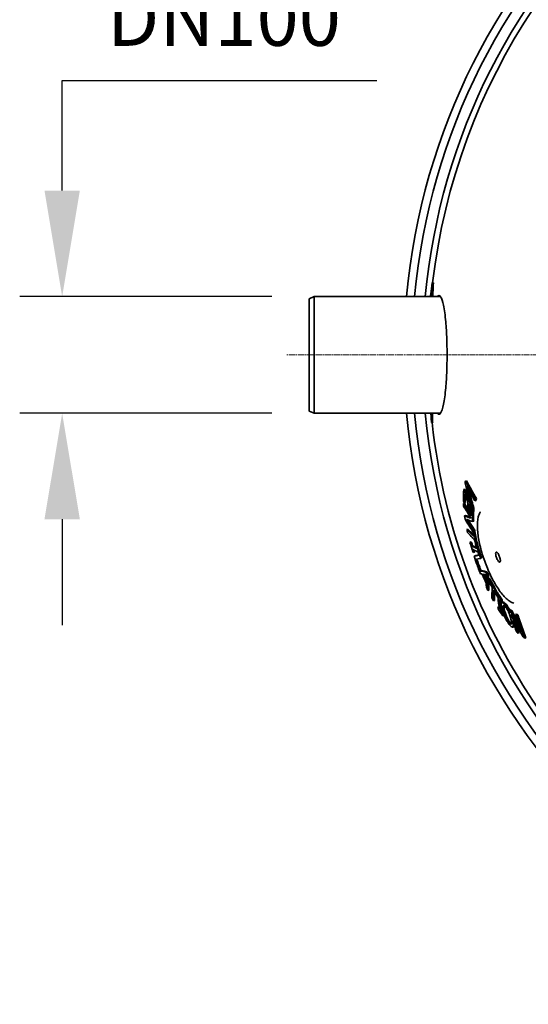
# Model space of a CAD drawing. Units: millimetres. Extents: x 1350 to 6074, y 17039 to 20952.
# Drawn here: x 1510 to 1990, y 17076 to 18005 of the extents above; entities that cross this region are included whole.
import ezdxf

# ---------------------------------------------------------------- set-up
doc = ezdxf.new("R2010")
doc.units = ezdxf.units.MM
doc.linetypes.add('CHAIN', pattern=[0.3543, 0.2362, -0.0295, 0.0591, -0.0295])
for name, color, linetype, lineweight in [('AM_5', 10, 'Continuous', 25), ('Center Mark (ISO)', 4, 'Continuous', 9), ('Visible (ISO)', 7, 'Continuous', 35)]:
    doc.layers.add(name, color=color, linetype=linetype, lineweight=lineweight)
doc.dimstyles.new('VARIABEL-ST', dxfattribs={"dimscale": 40, "dimtxt": 7, "dimasz": 2.5, "dimexe": 1, "dimexo": 1, "dimgap": 0.6, "dimtad": 1, "dimdsep": 46, "dimtxsty": 'Standard', "dimcen": 0, "dimclrd": 256, "dimclre": 256, "dimclrt": 5, "dimadec": 0, "dimazin": 0, "dimtp": 0.1, "dimtm": 0.1, "dimtfac": 0.71, "dimtdec": 3, "dimtmove": 0, "dimatfit": 3, "dimfxl": 1, "dimtzin": 0, "dimarcsym": 0})

# ---------------------------------------------------------------- blocks, each defined once
blk = doc.blocks.new('*D66')
at = {"layer": 'AM_5', "lineweight": -2, "transparency": 16777216}
for p, q in [((1550.44, 17843.84), (1550.44, 17947.8)), ((1550.44, 17947.8), (1846.94, 17947.8)), ((1748.02, 17743.84), (1510.44, 17743.84)), ((1748.02, 17633.84), (1510.44, 17633.84)), ((1550.44, 17533.84), (1550.44, 17433.84))]:
    blk.add_line(p, q, dxfattribs=at)
at = {"layer": 'AM_5', "transparency": 16777216}
for points in [[(1533.77, 17843.84), (1567.11, 17843.84), (1550.44, 17743.84)], [(1533.77, 17533.84), (1567.11, 17533.84), (1550.44, 17633.84)]]:
    blk.add_solid(points, dxfattribs=at)
at = {"layer": 'DEFPOINTS', "color": 0, "transparency": 16777216}
for p in [(1550.44, 17743.84), (1788.02, 17743.84), (1788.02, 17633.84)]:
    blk.add_point(p, dxfattribs=at)
at = {"layer": 'AM_5', "transparency": 16777216, "insert": (1574.44, 18032.89), "char_height": 60, "attachment_point": 1}
blk.add_mtext(' \\fTahoma|b0|i0;\\H52.5000;DN100', dxfattribs=at)

msp = doc.modelspace()

# ---------------------------------------------------------------- linework, layer by layer
at = {"layer": 'Center Mark (ISO)', "linetype": 'CHAIN', "ltscale": 23.990969}
msp.add_line((3214.89, 17688.84), (1761.54, 17688.84), dxfattribs=at)
at = {"layer": 'Visible (ISO)'}
for p, q in [((1899.21, 17756.86), (1900.21, 17756.86)), ((1783.02, 17741.84), (1788.02, 17743.84)), ((1783.02, 17635.84), (1783.02, 17741.84)), ((1788.02, 17743.84), (1788.02, 17633.84)), ((1906.9, 17743.84), (1788.02, 17743.84)), ((1897.56, 17744.05), (1898.36, 17744.05)), ((1783.02, 17635.84), (1788.02, 17633.84)), ((1906.9, 17633.84), (1788.02, 17633.84)), ((1898.98, 17633.15), (1899.99, 17633.15)), ((1898.55, 17625.19), (1899.55, 17625.19)), ((1928.88, 17561.86), (1929.85, 17562.21)), ((1930.54, 17569.79), (1931.52, 17570.15)), ((1939.72, 17552.94), (1940.71, 17553.3)), ((1928.51, 17548.63), (1929.48, 17548.98)), ((1929.39, 17549.2), (1930.36, 17549.56)), ((1937.36, 17544.12), (1938.33, 17544.47)), ((1937.38, 17544.22), (1938.36, 17544.57)), ((1939.21, 17551.14), (1940.19, 17551.5)), ((1929.65, 17537.05), (1930.61, 17537.4)), ((1933.51, 17541.07), (1934.48, 17541.43)), ((1936.97, 17534.34), (1937.94, 17534.69)), ((1936.99, 17525.09), (1937.96, 17525.44)), ((1937.21, 17531.69), (1938.18, 17532.04)), ((1931.85, 17524.25), (1932.81, 17524.6)), ((1937.81, 17524.32), (1938.78, 17524.67)), ((1938.9, 17524.07), (1937.93, 17523.71)), ((1938.09, 17523.48), (1939.06, 17523.83)), ((1938.26, 17522.06), (1939.22, 17522.41)), ((1934.7, 17512.05), (1935.66, 17512.4)), ((1935.31, 17511.72), (1936.27, 17512.07)), ((1936.16, 17508.72), (1937.12, 17509.06)), ((1941.05, 17508.98), (1942.02, 17509.33)), ((1941.11, 17508.96), (1942.07, 17509.31)), ((1937.94, 17502.59), (1938.89, 17502.94)), ((1938.54, 17499.05), (1939.49, 17499.4)), ((1943.74, 17499.82), (1944.7, 17500.17)), ((1944.7, 17496.96), (1945.67, 17497.31)), ((1943.32, 17485.45), (1943.36, 17485.46)), ((1943.94, 17485.51), (1944.89, 17485.86)), ((1949.61, 17484.03), (1950.57, 17484.38)), ((1951.23, 17480.35), (1952.19, 17480.7)), ((1952.18, 17477.83), (1953.14, 17478.18)), ((1951.6, 17466.58), (1952.56, 17466.93)), ((1959.54, 17464.35), (1960.51, 17464.7)), ((1960.92, 17460.27), (1961.13, 17460.35)), ((1956.76, 17457.01), (1957.72, 17457.36)), ((1961.02, 17450.89), (1961.98, 17451.24)), ((1963.97, 17457.61), (1964.94, 17457.96)), ((1964.11, 17456.07), (1965.08, 17456.42)), ((1964.79, 17455.3), (1965.76, 17455.65)), ((1963.99, 17446.36), (1964.96, 17446.71)), ((1965.47, 17444.16), (1966.33, 17444.47)), ((1965.69, 17442.64), (1966.66, 17443)), ((1971.36, 17448.56), (1972.34, 17448.91)), ((1971.91, 17446.41), (1972.03, 17446.46)), ((1973.31, 17447.08), (1974.29, 17447.44)), ((1977.6, 17443.97), (1978.58, 17444.33)), ((1978.95, 17443.03), (1979.94, 17443.38)), ((1974.94, 17432.12), (1975.92, 17432.48)), ((1980, 17426.32), (1980.98, 17426.67)), ((1986.35, 17421.77), (1987.34, 17422.13))]:
    msp.add_line(p, q, dxfattribs=at)
for radius, start, end in [(612.5, 5.15187, 174.84813), (605, 5.21591, 174.78409), (595, 5.30382, 174.69618), (595, 5.30382, 174.69618), (589.47, 64.95677, 173.37298), (589.47, 174.62583, 174.64626), (612.5, 185.15187, 354.84813), (605, 185.21591, 354.78409), (595, 185.30382, 354.69618), (595, 185.30382, 354.69618), (589.47, 186.19803, 215.58616)]:
    msp.add_arc((2485.02, 17688.84), radius, start, end, dxfattribs=at)
for points, knots in [([(1897.56, 17744.05), (1897.59, 17744.27), (1897.62, 17744.5), (1897.97, 17747.29), (1898.33, 17749.85), (1898.71, 17752.42)], [273.291889, 273.291889, 273.291889, 273.291889, 273.378059, 273.378059, 274.343142, 274.343142, 274.343142, 274.343142]), ([(1898.71, 17752.42), (1898.62, 17750.82), (1898.54, 17749.21), (1898.43, 17746.35), (1898.39, 17745.09), (1898.35, 17743.84)], [265.201555, 265.201555, 265.201555, 265.201555, 265.8648, 265.8648, 266.386164, 266.386164, 266.386164, 266.386164]), ([(1898.67, 17743.84), (1898.69, 17745.09), (1898.72, 17746.35), (1898.86, 17750.7), (1899.01, 17753.78), (1899.21, 17756.86)], [90.078551, 90.078551, 90.078551, 90.078551, 90.599031, 90.599031, 91.878028, 91.878028, 91.878028, 91.878028]), ([(1900.21, 17756.86), (1900.01, 17753.75), (1899.86, 17750.63), (1899.73, 17746.28), (1899.7, 17745.06), (1899.68, 17743.84)], [264.303247, 264.303247, 264.303247, 264.303247, 265.595812, 265.595812, 266.102751, 266.102751, 266.102751, 266.102751]), ([(1903.86, 17743.84), (1903.86, 17743.85), (1903.87, 17743.86), (1904.94, 17745.22), (1906.01, 17745.16), (1908, 17742.24), (1908.91, 17739.54), (1910.57, 17731.6), (1911.29, 17726.3), (1912.29, 17715.11), (1912.62, 17709.61), (1913.01, 17698.94), (1913.1, 17693.9), (1913.1, 17688.84)], [-9.934203, -9.934203, -9.934203, -9.934203, -9.918462, -9.918462, -7.699441, -7.699441, -5.577565, -5.577565, -3.324962, -3.324962, -1.519556, -1.519556, 0, 0, 0, 0]), ([(1913.1, 17688.84), (1913.1, 17683.84), (1913.01, 17678.87), (1912.63, 17668.28), (1912.31, 17662.79), (1911.32, 17651.66), (1910.62, 17646.38), (1908.93, 17638.14), (1907.96, 17635.27), (1905.93, 17632.5), (1904.89, 17632.5), (1903.86, 17633.84)], [-35.457506, -35.457506, -35.457506, -35.457506, -33.959588, -33.959588, -32.160237, -32.160237, -29.935618, -29.935618, -27.681894, -27.681894, -25.522535, -25.522535, -25.522535, -25.522535]), ([(1897.89, 17633.84), (1897.94, 17632.57), (1898, 17631.3), (1898.1, 17629.27), (1898.15, 17628.49), (1898.2, 17627.72)], [91.0963893, 91.0963893, 91.0963893, 91.0963893, 91.6301994, 91.6301994, 91.9563359, 91.9563359, 91.9563359, 91.9563359]), ([(1898.55, 17625.19), (1898.45, 17626.81), (1898.36, 17628.42), (1898.24, 17631.3), (1898.19, 17632.57), (1898.15, 17633.84)], [265.376737, 265.376737, 265.376737, 265.376737, 266.057828, 266.057828, 266.591663, 266.591663, 266.591663, 266.591663]), ([(1898.87, 17633.84), (1898.9, 17633.65), (1898.93, 17633.45), (1898.97, 17633.22), (1898.97, 17633.19), (1898.98, 17633.15)], [274.56138749, 274.56138749, 274.56138749, 274.56138749, 274.63253598, 274.63253598, 274.6472243, 274.6472243, 274.6472243, 274.6472243]), ([(1899.18, 17633.15), (1899.21, 17632.14), (1899.25, 17631.14), (1899.37, 17628.49), (1899.45, 17626.84), (1899.55, 17625.19)], [90.660192, 90.660192, 90.660192, 90.660192, 91.083283, 91.083283, 91.778132, 91.778132, 91.778132, 91.778132]), ([(1937.38, 17544.22), (1937.08, 17545.23), (1936.78, 17546.25), (1934.75, 17553.2), (1933.11, 17559.19), (1931.56, 17565.24)], [86.98519, 86.98519, 86.98519, 86.98519, 87.286388, 87.286388, 89.030669, 89.030669, 89.030669, 89.030669]), ([(1935.35, 17548.13), (1935.34, 17548.15), (1935.33, 17548.16), (1933.09, 17552.68), (1930.94, 17557.24), (1928.88, 17561.86)], [80.830394, 80.830394, 80.830394, 80.830394, 80.837688, 80.837688, 82.642029, 82.642029, 82.642029, 82.642029]), ([(1933.71, 17561.11), (1934.91, 17556.55), (1936.17, 17552.03), (1937.77, 17546.56), (1938.06, 17545.56), (1938.36, 17544.57)], [245.877712, 245.877712, 245.877712, 245.877712, 247.197594, 247.197594, 247.490872, 247.490872, 247.490872, 247.490872]), ([(1935.92, 17536.94), (1933.47, 17540.58), (1931.12, 17544.28), (1928.75, 17548.23), (1928.63, 17548.43), (1928.51, 17548.63)], [79.403572, 79.403572, 79.403572, 79.403572, 81.360447, 81.360447, 81.464276, 81.464276, 81.464276, 81.464276]), ([(1929.48, 17548.98), (1929.62, 17548.75), (1929.75, 17548.53), (1930.75, 17546.86), (1931.63, 17545.44), (1932.52, 17544.02)], [270.0970682, 270.0970682, 270.0970682, 270.0970682, 270.2164488, 270.2164488, 270.9643691, 270.9643691, 270.9643691, 270.9643691]), ([(1932.78, 17550.89), (1932.73, 17549.73), (1932.67, 17548.56), (1932.57, 17545.99), (1932.53, 17544.57), (1932.5, 17543.16)], [73.805422, 73.805422, 73.805422, 73.805422, 74.293584, 74.293584, 74.887768, 74.887768, 74.887768, 74.887768]), ([(1933.51, 17541.07), (1933.56, 17543.26), (1933.64, 17545.46), (1933.76, 17548.04), (1933.78, 17548.42), (1933.79, 17548.8)], [282.862066, 282.862066, 282.862066, 282.862066, 283.786331, 283.786331, 283.944491, 283.944491, 283.944491, 283.944491]), ([(1933.79, 17548.8), (1933.95, 17548.49), (1934.1, 17548.17), (1934.89, 17546.56), (1935.53, 17545.26), (1936.18, 17543.97)], [261.6008416, 261.6008416, 261.6008416, 261.6008416, 261.7257792, 261.7257792, 262.2470793, 262.2470793, 262.2470793, 262.2470793]), ([(1975.93, 17454.68), (1974.81, 17455), (1973.68, 17455.53), (1971.31, 17457.01), (1970.06, 17458), (1967.55, 17460.35), (1966.3, 17461.7), (1963.84, 17464.69), (1962.64, 17466.31), (1960.28, 17469.79), (1959.12, 17471.64), (1956.89, 17475.5), (1955.82, 17477.51), (1953.75, 17481.66), (1952.76, 17483.79), (1950.88, 17488.13), (1949.99, 17490.33), (1948.33, 17494.79), (1947.56, 17497.03), (1946.13, 17501.52), (1945.49, 17503.77), (1944.33, 17508.22), (1943.82, 17510.43), (1942.95, 17514.77), (1942.59, 17516.9), (1942.04, 17521.04), (1941.85, 17523.05), (1941.65, 17526.92), (1941.65, 17528.77), (1941.84, 17532.27), (1942.04, 17533.91), (1942.58, 17536.49), (1942.87, 17537.51), (1943.59, 17539.38), (1944.02, 17540.22), (1944.52, 17540.98)], [24.129594, 24.129594, 24.129594, 24.129594, 24.930562, 24.930562, 25.810887, 25.810887, 26.667366, 26.667366, 27.486516, 27.486516, 28.275144, 28.275144, 29.040267, 29.040267, 29.788378, 29.788378, 30.525729, 30.525729, 31.258874, 31.258874, 31.994183, 31.994183, 32.737888, 32.737888, 33.496178, 33.496178, 34.274986, 34.274986, 35.080403, 35.080403, 35.919133, 35.919133, 36.539851, 36.539851, 37.160569, 37.160569, 37.160569, 37.160569]), ([(1938.43, 17517.54), (1937.78, 17518.16), (1937.14, 17518.78), (1934.9, 17520.99), (1933.35, 17522.6), (1931.85, 17524.25)], [78.903139, 78.903139, 78.903139, 78.903139, 79.497316, 79.497316, 80.997927, 80.997927, 80.997927, 80.997927]), ([(1932.49, 17521.23), (1933.24, 17520.41), (1933.99, 17519.6), (1936.16, 17517.35), (1937.6, 17515.92), (1939.08, 17514.52)], [281.870954, 281.870954, 281.870954, 281.870954, 282.617527, 282.617527, 283.974499, 283.974499, 283.974499, 283.974499]), ([(1932.81, 17524.6), (1934.32, 17522.94), (1935.89, 17521.31), (1937.7, 17519.53), (1937.9, 17519.33), (1938.09, 17519.14)], [281.205335, 281.205335, 281.205335, 281.205335, 282.717657, 282.717657, 282.900987, 282.900987, 282.900987, 282.900987]), ([(1937.06, 17505.58), (1937.42, 17505.39), (1937.78, 17505.2), (1939.43, 17504.36), (1940.77, 17503.73), (1942.16, 17503.12)], [288.379809, 288.379809, 288.379809, 288.379809, 288.800235, 288.800235, 290.286931, 290.286931, 290.286931, 290.286931]), ([(1938.54, 17499.05), (1939.46, 17496.33), (1940.41, 17493.63), (1942.02, 17489.12), (1942.69, 17487.28), (1943.37, 17485.43)], [84.52513, 84.52513, 84.52513, 84.52513, 85.376016, 85.376016, 85.961758, 85.961758, 85.961758, 85.961758]), ([(1959.66, 17497.62), (1959.57, 17497.86), (1959.49, 17498.11), (1959.23, 17498.95), (1959.09, 17499.53), (1958.91, 17500.59), (1958.86, 17501.06), (1958.87, 17501.9), (1958.94, 17502.25), (1959.17, 17502.73), (1959.34, 17502.85), (1959.76, 17502.85), (1960.01, 17502.73), (1960.55, 17502.27), (1960.84, 17501.92), (1961.42, 17501.05), (1961.7, 17500.55), (1962.22, 17499.45), (1962.45, 17498.87), (1962.85, 17497.69), (1963.01, 17497.1), (1963.23, 17496.02), (1963.29, 17495.53), (1963.33, 17494.62), (1963.29, 17494.23), (1963.09, 17493.67), (1962.94, 17493.5), (1962.56, 17493.4), (1962.33, 17493.47), (1961.81, 17493.84), (1961.53, 17494.14), (1960.95, 17494.92), (1960.66, 17495.4), (1960.12, 17496.47), (1959.87, 17497.04), (1959.66, 17497.62)], [-3.138707, -3.138707, -3.138707, -3.138707, -3.061521, -3.061521, -2.871967, -2.871967, -2.693689, -2.693689, -2.496044, -2.496044, -2.300165, -2.300165, -2.106047, -2.106047, -1.907973, -1.907973, -1.715942, -1.715942, -1.529514, -1.529514, -1.341496, -1.341496, -1.163434, -1.163434, -0.965646, -0.965646, -0.76943, -0.76943, -0.575087, -0.575087, -0.381971, -0.381971, -0.187191, -0.187191, 0, 0, 0, 0]), ([(1943.94, 17485.51), (1943.24, 17487.4), (1942.56, 17489.28), (1941.31, 17492.76), (1940.74, 17494.38), (1940.17, 17496.01)], [256.526401, 256.526401, 256.526401, 256.526401, 257.123911, 257.123911, 257.637454, 257.637454, 257.637454, 257.637454]), ([(1941.18, 17496.22), (1941.73, 17494.63), (1942.28, 17493.06), (1943.51, 17489.63), (1944.2, 17487.74), (1944.89, 17485.86)], [84.637455, 84.637455, 84.637455, 84.637455, 85.135488, 85.135488, 85.732994, 85.732994, 85.732994, 85.732994]), ([(1949.61, 17484.03), (1948.03, 17484.32), (1946.53, 17484.64), (1944.54, 17485.12), (1943.98, 17485.26), (1943.44, 17485.41)], [77.983854, 77.983854, 77.983854, 77.983854, 79.728326, 79.728326, 80.43838, 80.43838, 80.43838, 80.43838]), ([(1944.53, 17485.72), (1945.02, 17485.59), (1945.53, 17485.46), (1947.47, 17484.99), (1948.98, 17484.67), (1950.57, 17484.38)], [289.832354, 289.832354, 289.832354, 289.832354, 290.476097, 290.476097, 292.228908, 292.228908, 292.228908, 292.228908]), ([(1955.68, 17469.68), (1955.59, 17468.38), (1955.51, 17467.09), (1955.35, 17463.76), (1955.3, 17461.72), (1955.29, 17459.69)], [78.96006, 78.96006, 78.96006, 78.96006, 79.77163, 79.77163, 81.05304, 81.05304, 81.05304, 81.05304]), ([(1956.76, 17457.01), (1956.77, 17460.14), (1956.89, 17463.28), (1957.12, 17466.62), (1957.13, 17466.81), (1957.15, 17467)], [280.262224, 280.262224, 280.262224, 280.262224, 282.229322, 282.229322, 282.347162, 282.347162, 282.347162, 282.347162]), ([(1964.54, 17455.13), (1964.37, 17454.9), (1964.26, 17454.53), (1964.19, 17453.66), (1964.18, 17453.09), (1964.4, 17451.41), (1964.57, 17450.56), (1964.77, 17449.67)], [-1.339517, -1.339517, -1.339517, -1.339517, -0.811568, -0.811568, -0.366213, -0.366213, 0, 0, 0, 0]), ([(1967.65, 17453.26), (1967.15, 17453.85), (1966.68, 17454.35), (1965.84, 17455.05), (1965.48, 17455.25), (1964.92, 17455.37), (1964.7, 17455.31), (1964.54, 17455.13)], [-0.9306424, -0.9306424, -0.9306424, -0.9306424, -0.594369, -0.594369, -0.2803794, -0.2803794, 0, 0, 0, 0]), ([(1965.76, 17455.65), (1965.9, 17455.7), (1966.07, 17455.7), (1966.57, 17455.55), (1966.92, 17455.32), (1967.71, 17454.64), (1968.16, 17454.17), (1968.63, 17453.61)], [0.1250792, 0.1250792, 0.1250792, 0.1250792, 0.3208207, 0.3208207, 0.6176722, 0.6176722, 0.9298271, 0.9298271, 0.9298271, 0.9298271]), ([(1966.31, 17447.78), (1966.09, 17448.73), (1965.83, 17450.03), (1965.79, 17451.56), (1965.84, 17451.98), (1965.99, 17452.22)], [-0.8787033, -0.8787033, -0.8787033, -0.8787033, -0.2987482, -0.2987482, 0, 0, 0, 0]), ([(1965.99, 17452.22), (1966.07, 17452.36), (1966.19, 17452.45), (1966.5, 17452.5), (1966.68, 17452.42), (1967.18, 17452.12), (1967.63, 17451.68), (1968.1, 17451.12)], [-0.5420244, -0.5420244, -0.5420244, -0.5420244, -0.4396705, -0.4396705, -0.3182817, -0.3182817, 0, 0, 0, 0]), ([(1966.85, 17452.32), (1966.8, 17452.13), (1966.78, 17451.9), (1966.76, 17450.96), (1966.87, 17449.9), (1967.28, 17448.13)], [0.0876437, 0.0876437, 0.0876437, 0.0876437, 0.2512046, 0.2512046, 0.6622958, 0.6622958, 0.6622958, 0.6622958]), ([(1971.91, 17446.41), (1971.48, 17447.32), (1971.03, 17448.18), (1970.16, 17449.72), (1969.66, 17450.55), (1968.58, 17452.1), (1968.11, 17452.72), (1967.65, 17453.26)], [-1.11148, -1.11148, -1.11148, -1.11148, -0.681243, -0.681243, -0.308403, -0.308403, 0, 0, 0, 0]), ([(1968.1, 17451.12), (1968.4, 17450.77), (1968.71, 17450.36), (1969.33, 17449.46), (1969.63, 17448.98), (1970.33, 17447.75), (1970.71, 17447), (1971.06, 17446.22)], [-0.6497571, -0.6497571, -0.6497571, -0.6497571, -0.4462168, -0.4462168, -0.2574375, -0.2574375, 0, 0, 0, 0]), ([(1968.63, 17453.61), (1969.04, 17453.12), (1969.47, 17452.57), (1970.51, 17451.09), (1971, 17450.3), (1971.54, 17449.36), (1971.71, 17449.06), (1971.88, 17448.75)], [0, 0, 0, 0, 0.279863, 0.279863, 0.6635706, 0.6635706, 0.8437428, 0.8437428, 0.8437428, 0.8437428]), ([(1961.23, 17449.37), (1962.69, 17447.13), (1964.17, 17444.9), (1965.68, 17442.66), (1965.68, 17442.65), (1965.69, 17442.64)], [274.6550647, 274.6550647, 274.6550647, 274.6550647, 275.579328, 275.579328, 275.5829161, 275.5829161, 275.5829161, 275.5829161]), ([(1964.77, 17449.67), (1965.1, 17448.25), (1965.59, 17446.47), (1966.76, 17443.31), (1967.24, 17442.16), (1967.79, 17441.01)], [-1.082458, -1.082458, -1.082458, -1.082458, -0.382999, -0.382999, 0, 0, 0, 0]), ([(1971.55, 17436.24), (1971.28, 17436.55), (1971.01, 17436.9), (1970.46, 17437.67), (1970.2, 17438.07), (1969.5, 17439.23), (1969.1, 17439.99), (1968.35, 17441.56), (1967.93, 17442.51), (1966.98, 17445.15), (1966.59, 17446.54), (1966.31, 17447.78)], [-1.878302, -1.878302, -1.878302, -1.878302, -1.596282, -1.596282, -1.332846, -1.332846, -0.90834, -0.90834, -0.505451, -0.505451, 0, 0, 0, 0]), ([(1967.28, 17448.13), (1967.47, 17447.28), (1967.71, 17446.36), (1968.23, 17444.73), (1968.47, 17444.03), (1968.97, 17442.74), (1969.3, 17441.93), (1970.15, 17440.18), (1970.56, 17439.43), (1971.25, 17438.3), (1971.52, 17437.89), (1972.04, 17437.18), (1972.28, 17436.87), (1972.52, 17436.59)], [0, 0, 0, 0, 0.348887, 0.348887, 0.592984, 0.592984, 0.78291, 0.78291, 0.939771, 0.939771, 1.03939, 1.03939, 1.133946, 1.133946, 1.133946, 1.133946]), ([(1971.06, 17446.22), (1971.65, 17444.91), (1972.06, 17443.73), (1972.69, 17441.83), (1973.01, 17440.64), (1973.26, 17439.57)], [-0.6680873, -0.6680873, -0.6680873, -0.6680873, -0.4399255, -0.4399255, 0, 0, 0, 0]), ([(1972.43, 17445.24), (1972.31, 17445.51), (1972.2, 17445.79), (1972.02, 17446.18), (1971.96, 17446.3), (1971.91, 17446.41)], [-0.1287637, -0.1287637, -0.1287637, -0.1287637, -0.0394565, -0.0394565, 0, 0, 0, 0]), ([(1983.37, 17427.11), (1980.2, 17433.11), (1977.15, 17439.15), (1973.92, 17445.82), (1973.62, 17446.45), (1973.31, 17447.08)], [76.449744, 76.449744, 76.449744, 76.449744, 78.333536, 78.333536, 78.530577, 78.530577, 78.530577, 78.530577]), ([(1980, 17426.32), (1977.82, 17432.15), (1975.77, 17438), (1973.77, 17444.11), (1973.68, 17444.37), (1973.59, 17444.63)], [252.508098, 252.508098, 252.508098, 252.508098, 254.430773, 254.430773, 254.517426, 254.517426, 254.517426, 254.517426]), ([(1974.29, 17447.44), (1974.58, 17446.83), (1974.87, 17446.23), (1977.01, 17441.8), (1978.92, 17437.98), (1980.87, 17434.16)], [256.437927, 256.437927, 256.437927, 256.437927, 256.625607, 256.625607, 257.820146, 257.820146, 257.820146, 257.820146]), ([(1967.79, 17441.01), (1968.23, 17440.09), (1968.69, 17439.2), (1969.55, 17437.71), (1970.04, 17436.89), (1971.15, 17435.31), (1971.62, 17434.7), (1972.08, 17434.16)], [-1.208468, -1.208468, -1.208468, -1.208468, -0.697329, -0.697329, -0.306967, -0.306967, 0, 0, 0, 0]), ([(1973.26, 17439.57), (1973.58, 17438.19), (1973.83, 17436.86), (1973.78, 17435.36), (1973.63, 17435.12), (1973.32, 17434.88), (1973.08, 17434.9), (1972.43, 17435.29), (1972.01, 17435.7), (1971.55, 17436.24)], [-1.1243, -1.1243, -1.1243, -1.1243, -0.804944, -0.804944, -0.576636, -0.576636, -0.307991, -0.307991, 0, 0, 0, 0]), ([(1972.08, 17434.16), (1972.57, 17433.58), (1973.04, 17433.09), (1974.04, 17432.26), (1974.37, 17432.14), (1974.82, 17432.05), (1975.03, 17432.12), (1975.2, 17432.3)], [-0.6132318, -0.6132318, -0.6132318, -0.6132318, -0.4721449, -0.4721449, -0.2882065, -0.2882065, 0, 0, 0, 0]), ([(1974.9, 17437.72), (1974.87, 17437.85), (1974.84, 17437.99), (1974.79, 17438.19), (1974.77, 17438.25), (1974.76, 17438.31)], [-0.08065085, -0.08065085, -0.08065085, -0.08065085, -0.02471435, -0.02471435, 0, 0, 0, 0]), ([(1975.2, 17432.3), (1975.38, 17432.5), (1975.47, 17432.86), (1975.52, 17433.69), (1975.52, 17434.29), (1975.27, 17436.02), (1975.11, 17436.85), (1974.9, 17437.72)], [-1.493465, -1.493465, -1.493465, -1.493465, -0.838856, -0.838856, -0.35767, -0.35767, 0, 0, 0, 0]), ([(1976.46, 17433.47), (1976.46, 17433.46), (1976.46, 17433.46), (1976.41, 17433.09), (1976.32, 17432.82), (1976.17, 17432.65)], [0.7694894, 0.7694894, 0.7694894, 0.7694894, 0.771949, 0.771949, 1.038828, 1.038828, 1.038828, 1.038828])]:
    msp.add_open_spline(points, degree=3, knots=knots, dxfattribs=at)
for points in [[(1899.21, 17756.86), (1898.64, 17753.24), (1898.13, 17749.61), (1897.68, 17746)], [(1897.68, 17746), (1897.64, 17745.35), (1897.6, 17744.7), (1897.56, 17744.05)], [(1898.2, 17627.72), (1898.31, 17626.88), (1898.43, 17626.04), (1898.55, 17625.19)], [(1898.98, 17633.15), (1898.98, 17633.38), (1898.98, 17633.61), (1898.97, 17633.84)], [(1899.98, 17633.84), (1899.98, 17633.61), (1899.99, 17633.38), (1899.99, 17633.15)], [(1929.85, 17562.21), (1931.13, 17559.35), (1932.44, 17556.52), (1933.78, 17553.7)], [(1930.54, 17569.79), (1930.37, 17569.2), (1930.21, 17568.6), (1930.05, 17568)], [(1930.05, 17568), (1931.71, 17561.31), (1933.47, 17554.68), (1935.35, 17548.13)], [(1939.72, 17552.94), (1936.48, 17558.5), (1933.4, 17564.14), (1930.54, 17569.79)], [(1931.52, 17570.15), (1934.39, 17564.5), (1937.46, 17558.86), (1940.71, 17553.3)], [(1931.56, 17565.24), (1934, 17560.46), (1936.55, 17555.76), (1939.21, 17551.14)], [(1928.88, 17561.86), (1928.67, 17558.34), (1928.52, 17554.82), (1928.43, 17551.32)], [(1929.39, 17549.2), (1929.46, 17551.96), (1929.56, 17554.73), (1929.71, 17557.49)], [(1929.71, 17557.49), (1930.71, 17555.28), (1931.74, 17553.08), (1932.78, 17550.89)], [(1930.57, 17555.6), (1930.48, 17553.59), (1930.41, 17551.57), (1930.36, 17549.56)], [(1939.21, 17551.14), (1939.38, 17551.74), (1939.55, 17552.34), (1939.72, 17552.94)], [(1940.71, 17553.3), (1940.53, 17552.7), (1940.36, 17552.1), (1940.19, 17551.5)], [(1928.43, 17551.32), (1928.75, 17550.61), (1929.07, 17549.91), (1929.39, 17549.2)], [(1928.51, 17548.63), (1928.59, 17547.78), (1928.66, 17546.93), (1928.73, 17546.09)], [(1928.73, 17546.09), (1931.01, 17542.27), (1933.4, 17538.5), (1935.88, 17534.8)], [(1934.67, 17547.01), (1934.59, 17545.15), (1934.52, 17543.28), (1934.48, 17541.43)], [(1936.18, 17543.97), (1936.07, 17541.62), (1935.98, 17539.28), (1935.92, 17536.94)], [(1936.97, 17534.34), (1937.04, 17537.58), (1937.17, 17540.84), (1937.36, 17544.12)], [(1937.36, 17544.12), (1937.36, 17544.15), (1937.37, 17544.18), (1937.38, 17544.22)], [(1938.33, 17544.47), (1938.15, 17541.2), (1938.01, 17537.93), (1937.94, 17534.69)], [(1938.36, 17544.57), (1938.35, 17544.54), (1938.34, 17544.51), (1938.33, 17544.47)], [(1935.88, 17534.8), (1933.67, 17535.5), (1931.59, 17536.25), (1929.65, 17537.05)], [(1929.65, 17537.05), (1929.76, 17536.04), (1929.88, 17535.03), (1930, 17534.02)], [(1930.61, 17537.4), (1932.1, 17536.79), (1933.66, 17536.2), (1935.31, 17535.65)], [(1932.5, 17543.16), (1932.83, 17542.47), (1933.17, 17541.77), (1933.51, 17541.07)], [(1934.23, 17541.33), (1934.8, 17540.44), (1935.38, 17539.56), (1935.97, 17538.67)], [(1937.21, 17531.69), (1937.13, 17532.57), (1937.05, 17533.45), (1936.97, 17534.34)], [(1937.94, 17534.69), (1938.02, 17533.81), (1938.1, 17532.92), (1938.18, 17532.04)], [(1930, 17534.02), (1932.38, 17530.06), (1934.86, 17526.17), (1937.44, 17522.36)], [(1931.38, 17533.79), (1933.2, 17533.05), (1935.15, 17532.35), (1937.21, 17531.69)], [(1936.99, 17525.09), (1935.07, 17527.94), (1933.19, 17530.85), (1931.38, 17533.79)], [(1932.94, 17533.18), (1934.57, 17530.56), (1936.24, 17527.98), (1937.96, 17525.44)], [(1937.81, 17524.32), (1937.54, 17524.58), (1937.26, 17524.83), (1936.99, 17525.09)], [(1937.96, 17525.44), (1938.23, 17525.18), (1938.5, 17524.93), (1938.78, 17524.67)], [(1931.85, 17524.25), (1932.06, 17523.24), (1932.28, 17522.23), (1932.49, 17521.23)], [(1937.44, 17522.36), (1937.76, 17520.75), (1938.09, 17519.14), (1938.43, 17517.54)], [(1937.93, 17523.71), (1937.89, 17523.92), (1937.85, 17524.12), (1937.81, 17524.32)], [(1938.09, 17523.48), (1938.03, 17523.56), (1937.98, 17523.64), (1937.93, 17523.71)], [(1938.26, 17522.06), (1938.2, 17522.53), (1938.14, 17523.01), (1938.09, 17523.48)], [(1941.05, 17508.98), (1940.07, 17513.29), (1939.14, 17517.65), (1938.26, 17522.06)], [(1938.78, 17524.67), (1938.82, 17524.47), (1938.86, 17524.27), (1938.9, 17524.07)], [(1938.9, 17524.07), (1938.95, 17523.99), (1939, 17523.91), (1939.06, 17523.83)], [(1939.06, 17523.83), (1939.11, 17523.36), (1939.17, 17522.88), (1939.22, 17522.41)], [(1939.22, 17522.41), (1940.1, 17518), (1941.04, 17513.64), (1942.02, 17509.33)], [(1935.31, 17511.72), (1935.11, 17511.83), (1934.9, 17511.94), (1934.7, 17512.05)], [(1934.7, 17512.05), (1935.55, 17508.98), (1936.43, 17505.94), (1937.32, 17502.92)], [(1936.16, 17508.72), (1935.87, 17509.72), (1935.59, 17510.72), (1935.31, 17511.72)], [(1935.66, 17512.4), (1935.86, 17512.29), (1936.07, 17512.18), (1936.27, 17512.07)], [(1941.26, 17506.25), (1939.48, 17507.03), (1937.78, 17507.85), (1936.16, 17508.72)], [(1936.27, 17512.07), (1936.55, 17511.07), (1936.83, 17510.06), (1937.12, 17509.06)], [(1937.12, 17509.06), (1938.27, 17508.45), (1939.47, 17507.86), (1940.71, 17507.28)], [(1939.08, 17514.52), (1939.63, 17511.97), (1940.21, 17509.43), (1940.79, 17506.92)], [(1940.79, 17506.92), (1940.92, 17506.8), (1941.04, 17506.68), (1941.17, 17506.57)], [(1941.11, 17508.96), (1941.09, 17508.96), (1941.07, 17508.97), (1941.05, 17508.98)], [(1943.74, 17499.82), (1942.84, 17502.84), (1941.96, 17505.88), (1941.11, 17508.96)], [(1941.17, 17506.57), (1941.2, 17506.46), (1941.23, 17506.36), (1941.26, 17506.25)], [(1942.02, 17509.33), (1942.04, 17509.32), (1942.05, 17509.31), (1942.07, 17509.31)], [(1942.07, 17509.31), (1942.93, 17506.23), (1943.8, 17503.19), (1944.7, 17500.17)], [(1937.94, 17502.59), (1937.64, 17503.58), (1937.35, 17504.58), (1937.06, 17505.58)], [(1937.32, 17502.92), (1937.53, 17502.81), (1937.73, 17502.7), (1937.94, 17502.59)], [(1938.31, 17504.93), (1938.5, 17504.27), (1938.7, 17503.6), (1938.89, 17502.94)], [(1943.27, 17500.02), (1941.59, 17499.66), (1940.01, 17499.33), (1938.54, 17499.05)], [(1939.49, 17499.4), (1940.62, 17499.61), (1941.8, 17499.85), (1943.05, 17500.12)], [(1942.16, 17503.12), (1942.45, 17502.12), (1942.74, 17501.12), (1943.04, 17500.13)], [(1943.04, 17500.13), (1943.12, 17500.09), (1943.19, 17500.06), (1943.27, 17500.02)], [(1943.71, 17499.83), (1943.72, 17499.83), (1943.73, 17499.83), (1943.74, 17499.82)], [(1944.7, 17496.96), (1944.37, 17497.91), (1944.04, 17498.87), (1943.71, 17499.83)], [(1944.68, 17500.17), (1945.01, 17499.21), (1945.34, 17498.26), (1945.67, 17497.31)], [(1940.17, 17496.01), (1941.57, 17496.29), (1943.08, 17496.6), (1944.7, 17496.96)], [(1943.32, 17485.45), (1943.74, 17484.43), (1944.17, 17483.42), (1944.6, 17482.4)], [(1943.37, 17485.43), (1943.35, 17485.44), (1943.33, 17485.44), (1943.32, 17485.45)], [(1943.44, 17485.41), (1943.6, 17485.45), (1943.77, 17485.48), (1943.94, 17485.51)], [(1944.6, 17482.4), (1945.13, 17482.28), (1945.68, 17482.16), (1946.24, 17482.05)], [(1946.24, 17482.05), (1947.46, 17479.2), (1948.72, 17476.33), (1950.01, 17473.46)], [(1949.97, 17474.97), (1948.93, 17477.3), (1947.91, 17479.62), (1946.92, 17481.93)], [(1946.92, 17481.93), (1947.88, 17481.74), (1948.88, 17481.56), (1949.92, 17481.4)], [(1948.13, 17481.7), (1948.72, 17480.33), (1949.31, 17478.96), (1949.92, 17477.59)], [(1951.23, 17480.35), (1950.68, 17481.58), (1950.14, 17482.81), (1949.61, 17484.03)], [(1949.92, 17481.4), (1949.9, 17479.26), (1949.91, 17477.12), (1949.97, 17474.97)], [(1950.57, 17484.38), (1951.11, 17483.16), (1951.65, 17481.93), (1952.19, 17480.7)], [(1951.6, 17466.58), (1951.3, 17471.18), (1951.18, 17475.77), (1951.23, 17480.35)], [(1952.19, 17480.7), (1952.18, 17479.74), (1952.18, 17478.78), (1952.18, 17477.83)], [(1950.01, 17473.46), (1950.05, 17472.21), (1950.1, 17470.97), (1950.16, 17469.72)], [(1950.16, 17469.72), (1950.64, 17468.68), (1951.12, 17467.63), (1951.6, 17466.58)], [(1952.18, 17477.83), (1952.14, 17477.37), (1952.1, 17476.92), (1952.07, 17476.46)], [(1952.07, 17476.46), (1953.25, 17474.21), (1954.46, 17471.94), (1955.68, 17469.68)], [(1959.55, 17464.23), (1957, 17468.77), (1954.54, 17473.3), (1952.18, 17477.83)], [(1952.2, 17476.22), (1952.24, 17473.13), (1952.36, 17470.03), (1952.56, 17466.93)], [(1953.14, 17478.18), (1955.49, 17473.69), (1957.93, 17469.19), (1960.46, 17464.68)], [(1957.15, 17467), (1958.38, 17464.76), (1959.64, 17462.52), (1960.92, 17460.27)], [(1957.98, 17465.48), (1957.82, 17462.77), (1957.73, 17460.06), (1957.72, 17457.36)], [(1963.97, 17457.61), (1962.47, 17459.85), (1960.99, 17462.1), (1959.54, 17464.35)], [(1959.54, 17464.35), (1959.54, 17464.31), (1959.55, 17464.27), (1959.55, 17464.23)], [(1960.51, 17464.7), (1961.96, 17462.45), (1963.44, 17460.2), (1964.94, 17457.96)], [(1960.92, 17460.27), (1960.93, 17460.45), (1960.95, 17460.64), (1960.96, 17460.82)], [(1960.96, 17460.82), (1961.01, 17460.74), (1961.06, 17460.66), (1961.11, 17460.58)], [(1961.11, 17460.58), (1961.46, 17456.61), (1961.91, 17452.63), (1962.46, 17448.67)], [(1955.29, 17459.69), (1955.77, 17458.8), (1956.26, 17457.91), (1956.76, 17457.01)], [(1962.46, 17448.67), (1961.98, 17449.41), (1961.5, 17450.15), (1961.02, 17450.89)], [(1961.02, 17450.89), (1961.09, 17450.38), (1961.16, 17449.88), (1961.23, 17449.37)], [(1961.98, 17451.24), (1962.04, 17451.15), (1962.1, 17451.06), (1962.16, 17450.97)], [(1963.99, 17446.36), (1963.44, 17450.32), (1962.99, 17454.29), (1962.63, 17458.27)], [(1962.63, 17458.27), (1963.12, 17457.54), (1963.61, 17456.8), (1964.11, 17456.07)], [(1963.8, 17456.53), (1964.11, 17453.25), (1964.5, 17449.97), (1964.96, 17446.71)], [(1964.11, 17456.07), (1964.06, 17456.58), (1964.02, 17457.1), (1963.97, 17457.61)], [(1964.94, 17457.96), (1964.99, 17457.45), (1965.03, 17456.93), (1965.08, 17456.42)], [(1965.47, 17444.16), (1964.98, 17444.89), (1964.48, 17445.63), (1963.99, 17446.36)], [(1964.96, 17446.71), (1965.36, 17446.11), (1965.77, 17445.5), (1966.17, 17444.9)], [(1965.69, 17442.64), (1965.62, 17443.15), (1965.54, 17443.65), (1965.47, 17444.16)], [(1966.51, 17443.99), (1966.56, 17443.66), (1966.61, 17443.33), (1966.66, 17443)], [(1973.31, 17447.08), (1972.66, 17447.57), (1972.01, 17448.06), (1971.36, 17448.56)], [(1971.36, 17448.56), (1971.71, 17447.45), (1972.07, 17446.35), (1972.43, 17445.24)], [(1972.34, 17448.91), (1972.98, 17448.42), (1973.63, 17447.93), (1974.29, 17447.44)], [(1973.59, 17444.63), (1977.12, 17437.37), (1980.83, 17430.11), (1984.72, 17422.91)], [(1978.95, 17443.03), (1978.5, 17443.34), (1978.05, 17443.65), (1977.6, 17443.97)], [(1977.6, 17443.97), (1979.41, 17438.35), (1981.33, 17432.72), (1983.37, 17427.11)], [(1978.58, 17444.33), (1979.03, 17444.01), (1979.48, 17443.7), (1979.94, 17443.38)], [(1986.35, 17421.77), (1983.7, 17428.83), (1981.23, 17435.93), (1978.95, 17443.03)], [(1979.94, 17443.38), (1982.22, 17436.29), (1984.68, 17429.19), (1987.34, 17422.13)], [(1972.52, 17436.59), (1972.97, 17436.06), (1973.39, 17435.66), (1973.74, 17435.44)], [(1974.76, 17438.31), (1976.03, 17434.63), (1977.34, 17430.96), (1978.71, 17427.29)], [(1976.17, 17432.65), (1976.1, 17432.57), (1976.01, 17432.51), (1975.92, 17432.48)], [(1977.03, 17437.68), (1978.29, 17434.01), (1979.61, 17430.34), (1980.98, 17426.67)], [(1978.71, 17427.29), (1979.14, 17426.96), (1979.57, 17426.64), (1980, 17426.32)], [(1984.72, 17422.91), (1985.26, 17422.53), (1985.8, 17422.15), (1986.35, 17421.77)]]:
    msp.add_open_spline(points, degree=3, dxfattribs=at)

# ---------------------------------------------------------------- dimensions: what is measured, and where the dimension line sits
at = {"layer": 'AM_5'}
dim = msp.add_linear_dim(base=(1550.44, 17743.84), p1=(1788.02, 17633.84), p2=(1788.02, 17743.84), angle=90, text=' \\fTahoma|b0|i0;\\H52.5000;DN100', dimstyle='VARIABEL-ST', override={"dimtxt": 1.5, "dimtoh": 1, "dimdec": 0, "dimpost": '<>', "dimclrt": 256, "dimtofl": 0, "dimatfit": 0}, dxfattribs=at)
dim.commit()
dim.dimension.update_dxf_attribs({"geometry": '*D66', "text_midpoint": (1710.69, 17947.8), "dimtype": 160})

doc.saveas('drawing.dxf')
